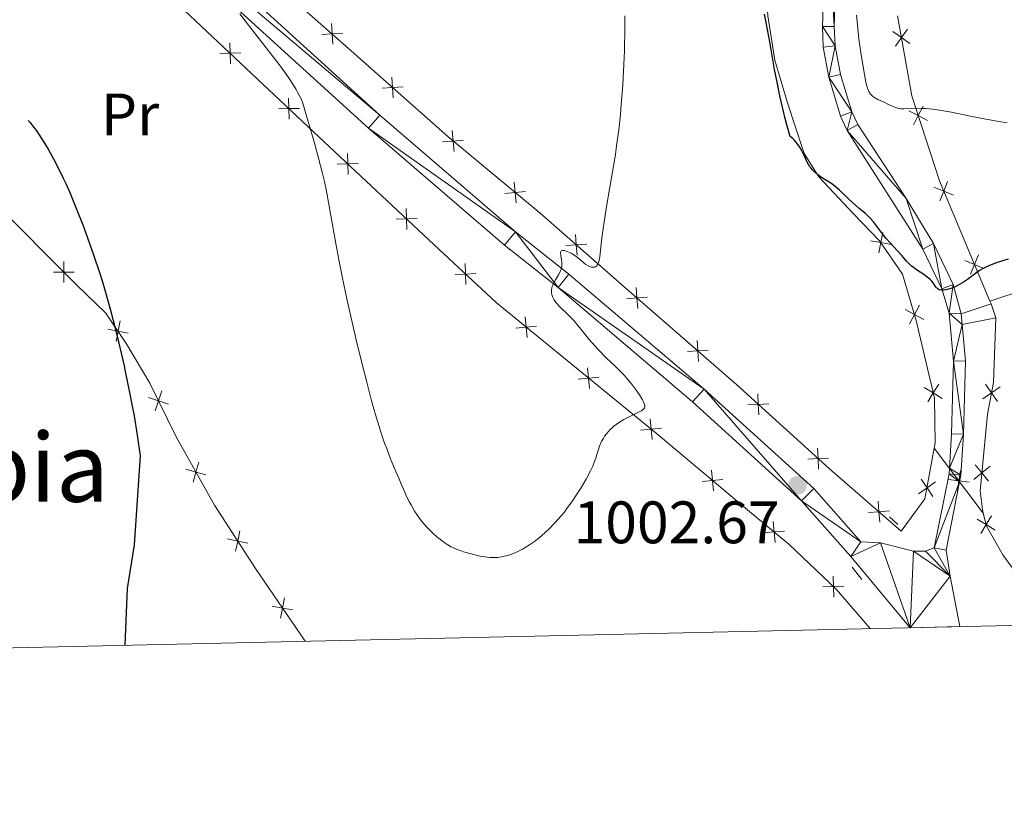
# Model space of a CAD drawing. Units: metres. Extents: x 650446 to 654966, y 4750506 to 4753575.
# Drawn here: x 652168 to 652333, y 4750912 to 4751042 of the extents above; entities that cross this region are included whole.
import ezdxf
from ezdxf.enums import TextEntityAlignment as Align

# ---------------------------------------------------------------- set-up
doc = ezdxf.new("R2010")
doc.units = ezdxf.units.M
doc.header["$MEASUREMENT"] = 0
doc.linetypes.add('DGN Style 2', pattern=[54.401399999999995, 32.64084, -21.76056])
doc.linetypes.add('DGN Style 3', pattern=[76.16196000000001, 54.4014, -21.76056])
for name, color, linetype, lineweight in [('Carátula', 7, 'Continuous', 0), ('Edificios construcciones cerramientos', 7, 'Continuous', 0), ('Elementos auxiliares', 7, 'Continuous', 0), ('Entidades rústicas y varios', 7, 'Continuous', 0), ('Relieve y altimetría', 7, 'Continuous', 0), ('Textos de rotulación', 7, 'Continuous', 0), ('Viales y ferrocarril', 7, 'Continuous', 0)]:
    doc.layers.add(name, color=color, linetype=linetype, lineweight=lineweight)
doc.styles.add('Style-arial', font='arial.shx', dxfattribs={"bigfont": 'arialbig.shx'})
doc.styles.add('Style-arialn', font='arialn.shx', dxfattribs={"bigfont": 'arialnbig.shx'})
doc.styles.add('Style-times', font='times.shx', dxfattribs={"bigfont": 'timesbig.shx'})

# ---------------------------------------------------------------- blocks, each defined once
blk = doc.blocks.new('5PATER')
at = {"layer": 'Relieve y altimetría', "linetype": 'Continuous', "lineweight": 0}
h = blk.add_hatch(color=250, dxfattribs=at)
edge = h.paths.add_edge_path()
edge.add_ellipse((0, 0), major_axis=(-1.095731440941059, -1.11071069844127), ratio=0.9994222409660319, start_angle=0, end_angle=360)

msp = doc.modelspace()

# ---------------------------------------------------------------- linework, layer by layer
at = {"layer": 'Carátula', "color": 7, "linetype": 'Continuous', "lineweight": 0}
msp.add_3dface([(650511.9499999993, 4750506.109999999), (654965.8399999999, 4750605.42), (654899.6400000006, 4753574.689999999), (650445.75, 4753475.380000001)], dxfattribs=at)
at = {"layer": 'Edificios construcciones cerramientos', "color": 250, "linetype": 'Continuous', "lineweight": 0}
for p, q in [((652348.5399999991, 4751000.85, 1001.03), (652330.629999999, 4750994.84, 1000.96)), ((652329.5300000012, 4750959.43, 1030.21), (652321.3200000003, 4750970.279999999, 1030.21))]:
    msp.add_line(p, q, dxfattribs=at)
at = {"layer": 'Edificios construcciones cerramientos', "color": 250, "linetype": 'Continuous', "lineweight": 0, "flags": 128}
for points, elevation in [([(652220.5623915903, 4751041.263159003), (652220.6731954515, 4751039.516580921), (652220.7839993127, 4751037.770002836)], 1007.175112864423), ([(652316.8318909556, 4751040.327119939), (652315.8341093212, 4751038.88932847), (652314.8363276869, 4751037.451537002)], 993.3684019958574), ([(652218.926617369, 4751039.405777059), (652220.6731954515, 4751039.516580921), (652222.4197735339, 4751039.627384782)], 1007.175112864423), ([(652314.3963178545, 4751039.887110105), (652315.8341093212, 4751038.88932847), (652317.2719007917, 4751037.891546836)], 993.3684019958574), ([(652203.6739869602, 4751034.529375589), (652203.6225520745, 4751036.278708877), (652203.571117185, 4751038.028042166)], 1004.310776169523), ([(652205.371885363, 4751036.330143765), (652203.6225520745, 4751036.278708877), (652201.873218786, 4751036.227273991)], 1004.310776169523), ([(652230.6680186093, 4751032.302595574), (652230.7689055838, 4751030.555416616), (652230.8697925583, 4751028.808237655)], 1007.26), ([(652229.0217266232, 4751030.454529641), (652230.7689055838, 4751030.555416616), (652232.5160845406, 4751030.65630359)], 1007.26), ([(652213.4946654849, 4751025.269708173), (652213.4432305992, 4751027.019041462), (652213.3917957097, 4751028.76837475)], 1004.561440707964), ([(652215.1925638877, 4751027.070476348), (652213.4432305992, 4751027.019041462), (652211.6938973106, 4751026.967606576)], 1004.561440707964), ([(652319.4575331286, 4751027.41455487), (652318.6603488363, 4751025.856572295), (652317.8631645478, 4751024.298589718)], 995.3137891814097), ([(652317.1023662612, 4751026.653756585), (652318.6603488363, 4751025.856572295), (652320.2183314115, 4751025.059388004)], 995.3137891814097), ([(652240.7111920491, 4751023.351222914), (652240.8750810251, 4751021.608824307), (652241.0389700048, 4751019.866425702)], 1007.191147613078), ([(652239.1326824203, 4751021.444935329), (652240.8750810251, 4751021.608824307), (652242.6174796335, 4751021.772713287)], 1007.191147613078), ([(652223.3299420513, 4751016.039479375), (652223.2714583762, 4751017.788591195), (652223.2129746974, 4751019.537703013)], 1005.143149373444), ([(652225.0205701962, 4751017.847074872), (652223.2714583762, 4751017.788591195), (652221.5223465562, 4751017.730107518)], 1005.143149373444), ([(652251.0909224898, 4751014.756242502), (652251.2548114695, 4751013.013843896), (652251.4187004492, 4751011.271445291)], 1006.392706809923), ([(652321.284396261, 4751013.890590809), (652322.9046109095, 4751013.228988964), (652324.5248255543, 4751012.567387121)], 997.4634376388743), ([(652323.566212751, 4751014.849203611), (652322.9046109095, 4751013.228988964), (652322.2430090643, 4751011.608774319)], 997.4634376388743), ([(652249.5124128647, 4751012.849954918), (652251.2548114695, 4751013.013843896), (652252.9972100742, 4751013.177732876)], 1006.392706809923), ([(652233.1661181152, 4751006.839790558), (652233.1076344363, 4751008.588902378), (652233.0491507612, 4751010.338014197)], 1006.073399971872), ([(652234.8567462564, 4751008.647386055), (652233.1076344363, 4751008.588902378), (652231.3585226163, 4751008.530418701)], 1006.073399971872), ([(652261.3710090593, 4751005.996423399), (652261.4860596433, 4751004.250119915), (652261.6011102237, 4751002.503816431)], 1005.537014601284), ([(652312.0822434276, 4751002.899734639), (652312.3964406922, 4751004.621388663), (652312.7106379569, 4751006.343042687)], 1000.845872462625), ([(652259.7397561558, 4751004.135069333), (652261.4860596433, 4751004.250119915), (652263.2323631272, 4751004.365170497)], 1005.537014601284), ([(652314.1180947162, 4751004.307191396), (652312.3964406922, 4751004.621388663), (652310.6747866683, 4751004.935585927)], 1000.845872462625), ([(652328.7164721452, 4751002.589877633), (652328.0548703037, 4751000.969662989), (652327.3932684585, 4750999.349448342)], 999.794479212958), ([(652175.800495375, 4751001.463252908), (652175.8023382202, 4750999.713164594), (652175.8041810654, 4750997.963076282)], 999.6740788292661), ([(652243.0144727379, 4750997.632007323), (652242.9554075301, 4750999.3810996), (652242.8963423222, 4751001.130191879)], 1006.645452993008), ([(652326.4346556552, 4751001.631264832), (652328.0548703037, 4751000.969662989), (652329.6750849485, 4751000.308061145)], 999.794479212958), ([(652174.0522499084, 4750999.711321751), (652175.8023382202, 4750999.713164594), (652177.5524265319, 4750999.715007439)], 999.6740788292661), ([(652244.7044998109, 4750999.44016481), (652242.9554075301, 4750999.3810996), (652241.2063152529, 4750999.322034393)], 1006.645452993008), ([(652271.5061673634, 4750997.1241682), (652271.6272085793, 4750995.378269715), (652271.7482497916, 4750993.63237123)], 1004.710312333622), ([(652269.8813100941, 4750995.257228501), (652271.6272085793, 4750995.378269715), (652273.3731070645, 4750995.499310929)], 1004.710312333622), ([(652317.195280496, 4750991.070224185), (652318.0295581408, 4750992.608662779), (652318.8638357893, 4750994.147101374)], 1002.130034884927), ([(652319.5679967366, 4750991.774385134), (652318.0295581408, 4750992.608662779), (652316.4911195487, 4750993.442940425)], 1002.130034884927), ([(652185.2017168552, 4750991.547302252), (652184.8660493083, 4750989.829705151), (652184.5303817615, 4750988.11210805)], 1000.597209588231), ([(652253.2737350017, 4750988.757798726), (652253.0974169113, 4750990.498983504), (652252.9210988209, 4750992.240168283)], 1006.33943983394), ([(652183.1484522074, 4750990.165372698), (652184.8660493083, 4750989.829705151), (652186.5836464092, 4750989.494037602)], 1000.597209588231), ([(652254.8386016898, 4750990.675301595), (652253.0974169113, 4750990.498983504), (652251.3562321328, 4750990.322665416)], 1006.33943983394), ([(652281.6784557924, 4750988.270900574), (652281.7994970046, 4750986.525002088), (652281.9205382206, 4750984.779103603)], 1004.082458431747), ([(652280.0535985194, 4750986.403960874), (652281.7994970046, 4750986.525002088), (652283.5453954898, 4750986.646043302)], 1004.082458431747), ([(652263.7158969492, 4750980.235990675), (652263.5395788588, 4750981.977175454), (652263.3632607684, 4750983.71836023)], 1005.571298278025), ([(652265.2807636373, 4750982.153493542), (652263.5395788588, 4750981.977175454), (652261.7983940803, 4750981.800857363)], 1005.571298278025), ([(652320.230297938, 4750978.016007703), (652321.1537602767, 4750979.502624605), (652322.0772226118, 4750980.989241507)], 1002.921153749829), ([(652329.8990182541, 4750980.96532212), (652330.8861157671, 4750979.520174721), (652331.8732132763, 4750978.075027321)], 1003.69), ([(652192.2062193453, 4750979.837402649), (652191.6356682368, 4750978.182928735), (652191.0651171282, 4750976.528454823)], 1000.867082827906), ([(652291.8249954097, 4750979.343128704), (652291.9107679948, 4750977.595142558), (652291.9965405837, 4750975.847156413)], 1003.68), ([(652322.6403771788, 4750978.579162268), (652321.1537602767, 4750979.502624605), (652319.6671433747, 4750980.426086942)], 1002.921153749829), ([(652332.3312631659, 4750980.507272232), (652330.8861157671, 4750979.520174721), (652329.4409683645, 4750978.533077208)], 1003.69), ([(652189.9811943248, 4750978.753479846), (652191.6356682368, 4750978.182928735), (652193.2901421487, 4750977.612377627)], 1000.867082827906), ([(652290.1627818495, 4750977.509369971), (652291.9107679948, 4750977.595142558), (652293.6587541401, 4750977.680915143)], 1003.68), ([(652274.1580588929, 4750971.714182623), (652273.9817408025, 4750973.455367401), (652273.8054227121, 4750975.19655218)], 1004.803156722111), ([(652275.722925581, 4750973.63168549), (652273.9817408025, 4750973.455367401), (652272.240556024, 4750973.279049311)], 1004.803156722111), ([(652301.8273157626, 4750970.276509287), (652301.9130883478, 4750968.528523142), (652301.9988609329, 4750966.780536998)], 1003.68), ([(652198.3599911779, 4750967.950037606), (652197.8883250989, 4750966.264705706), (652197.4166590199, 4750964.579373805)], 1001.842509165625), ([(652300.1651022024, 4750968.442750556), (652301.9130883478, 4750968.528523142), (652303.6610744931, 4750968.614295729)], 1003.68), ([(652196.2029931992, 4750966.736371784), (652197.8883250989, 4750966.264705706), (652199.5736569986, 4750965.793039627)], 1001.842509165625), ([(652284.4168694355, 4750963.127575841), (652284.2634544559, 4750964.870927885), (652284.1100394763, 4750966.614279928)], 1003.158218337178), ([(652325.6971302256, 4750966.546225948), (652325.4570177495, 4750964.81268665), (652325.2169052772, 4750963.079147354)], 1030.21), ([(652330.6507608481, 4750967.243900826), (652329.304725688, 4750966.125418887), (652327.9586905278, 4750965.006936949)], 1003.597938205516), ([(652328.1862437502, 4750967.471454049), (652329.304725688, 4750966.125418887), (652330.4232076257, 4750964.779383726)], 1003.597938205516), ([(652286.0068065003, 4750965.024342863), (652284.2634544559, 4750964.870927885), (652282.5201024115, 4750964.717512906)], 1003.158218337178), ([(652318.6783587001, 4750962.641067239), (652320.1166492999, 4750963.638129245), (652321.5549399033, 4750964.635191254)], 1003.2), ([(652321.1137113087, 4750962.199838646), (652320.1166492999, 4750963.638129245), (652319.119587291, 4750965.076419847)], 1003.2), ([(652323.7234784514, 4750965.052799124), (652325.4570177495, 4750964.81268665), (652327.1905570477, 4750964.572574178)], 1030.21), ([(652311.9535426237, 4750961.40071382), (652312.0798940957, 4750959.655191606), (652312.2062455714, 4750957.90966939)], 1003.349604236065), ([(652310.3343718797, 4750959.528840132), (652312.0798940957, 4750959.655191606), (652313.8254163116, 4750959.781543078)], 1003.349604236065), ([(652294.7042550892, 4750954.515687991), (652294.5481553525, 4750956.258801691), (652294.3920556195, 4750958.001915393)], 1001.74114110846), ([(652328.5080402493, 4750958.395167677), (652330.0028574616, 4750957.485039115), (652331.4976746775, 4750956.574910553)], 1003.469406899309), ([(652330.9129860252, 4750958.979856329), (652330.0028574616, 4750957.485039115), (652329.0927289017, 4750955.990221901)], 1003.469406899309), ([(652205.2481577657, 4750956.457681555), (652204.8823982403, 4750954.746239923), (652204.5166387148, 4750953.034798289)], 1002.436130171214), ([(652296.2912690528, 4750956.414901426), (652294.5481553525, 4750956.258801691), (652292.8050416522, 4750956.102701956)], 1001.74114110846), ([(652203.1709566079, 4750955.111999447), (652204.8823982403, 4750954.746239923), (652206.5938398726, 4750954.380480397)], 1002.436130171214), ([(652304.5204235502, 4750945.384630779), (652304.4727115855, 4750947.134069564), (652304.424999617, 4750948.883508351)], 1001.136535833117), ([(652306.2221503705, 4750947.18178153), (652304.4727115855, 4750947.134069564), (652302.7232727967, 4750947.086357599)], 1001.136535833117), ([(652212.6912868954, 4750945.271552935), (652212.3674961366, 4750943.551677344), (652212.043705374, 4750941.831801753)], 1003.251424088945), ([(652210.6476205438, 4750943.875468103), (652212.3674961366, 4750943.551677344), (652214.0873717256, 4750943.227886584)], 1003.251424088945)]:
    msp.add_lwpolyline(points, dxfattribs=dict(at, elevation=elevation))
at = {"layer": 'Edificios construcciones cerramientos', "color": 250, "linetype": 'Continuous', "lineweight": 0}
for points in [[(652321.3200000003, 4750970.279999999, 1003.2), (652319.7800000012, 4750961.779999999, 1003.2), (652315.8200000003, 4750956.42, 1003.2), (652303.8200000003, 4750966.800000001, 1003.68), (652288.3200000003, 4750980.85, 1003.68), (652269.0399999991, 4750997.630000001, 1004.87), (652255.4499999993, 4751009.540000001, 1006.07), (652239.9800000004, 4751022.35, 1007.26), (652223.8599999994, 4751036.710000001, 1007.26), (652205.8399999999, 4751052.58, 1006.78), (652190.9800000004, 4751065.710000001, 1005.59), (652172.9600000009, 4751082.210000001, 1005.59), (652162.5100000016, 4751092.310000001, 1004.63), (652150.8099999987, 4751102.689999999, 1004.4), (652131.2399999984, 4751118.540000001, 1003.44), (652114.1999999993, 4751131.939999999, 1003.44), (652094.6600000001, 4751146.24, 1003.68), (652058.7100000009, 4751173.01, 1002.49), (652054.4299999997, 4751168.27, 1005.35), (652039.620000001, 4751178.91, 1004.87), (652002.0899999999, 4751207.210000001, 1007.97), (651992.6499999985, 4751212.970000001, 1007.97), (651980.6600000001, 4751222.1, 1009.16)], [(652147.5599999987, 4751084.630000001, 1006.24), (652165.6400000006, 4751071.48, 1004.21), (652174.5, 4751063.08, 1003.85), (652185.5700000003, 4751053.300000001, 1003.85), (652218.4800000004, 4751022.27, 1004.69), (652238.5700000003, 4751003.48, 1006.59), (652248.0599999987, 4750994.609999999, 1006.71), (652275.5199999996, 4750972.199999999, 1004.69), (652291.1600000001, 4750959.09, 1001.95), (652297, 4750954.210000001, 1001.59), (652304.9100000001, 4750946.720000001, 1001.11), (652310.620000001, 4750940.109999999, 1001.37)], [(652330.629999999, 4750994.84, 1000.96), (652322.1900000013, 4751014.93, 997.14), (652317.5899999999, 4751029.17, 994.76), (652315.1799999997, 4751042.51, 992.85)], [(652216.1600000001, 4750938, 1003.85), (652207.8599999994, 4750950.15, 1002.54), (652200.9800000004, 4750960.77, 1002.3), (652194.5599999987, 4750972.18, 1001.35), (652190.1999999993, 4750981.130000001, 1000.63), (652186.3599999994, 4750987.609999999, 1000.75), (652182.8399999999, 4750992.84, 1000.39), (652177.9400000013, 4750997.58, 999.8000000000001), (652163.6799999997, 4751011.810000001, 998.96), (652158.3200000003, 4751016.07, 998.49), (652155.3399999999, 4751017.58, 998.37), (652150.9600000009, 4751018.75, 998.49), (652145.5100000016, 4751018.810000001, 998.84), (652140.2300000004, 4751018.25, 999.2), (652132.9400000013, 4751016.73, 1000.27), (652127.0500000007, 4751015.380000001, 1000.63), (652121.9100000001, 4751015.449999999, 1002.3)], [(652307.75, 4751009.51, 1000.82), (652312.1900000013, 4751004.92, 1000.82), (652316.0199999996, 4750999.380000001, 1001.3), (652318.3200000003, 4750991.630000001, 1002.25), (652321.3599999994, 4750978.619999999, 1002.97), (652321.4800000004, 4750971.15, 1003.2), (652321.3200000003, 4750970.279999999, 1003.2)], [(652329.5300000012, 4750959.43, 1003.63), (652329.3900000006, 4750960.040000001, 1003.69), (652329.0300000012, 4750963.15, 1003.57), (652330.2100000009, 4750975.93, 1003.69), (652331.2100000009, 4750981.24, 1003.69), (652331.629999999, 4750992.050000001, 1001.31)], [(652341.2399999984, 4750940.790000001, 1005.24), (652332.7899999991, 4750952.470000001, 1004.17), (652330.0599999987, 4750957.25, 1003.45), (652329.5300000012, 4750959.43, 1003.63)]]:
    msp.add_polyline3d(points, dxfattribs=at)
at = {"layer": 'Elementos auxiliares', "color": 250, "linetype": 'Continuous', "lineweight": 0, "flags": 128}
msp.add_lwpolyline([(651386.7100000009, 4750919.51), (654788.5700000003, 4750995.359999999), (654736.3500000015, 4753308.699999999), (651335.6499999985, 4753232.82), (651386.7100000009, 4750919.51)], close=True, dxfattribs=at)
at = {"layer": 'Entidades rústicas y varios', "color": 92, "linetype": 'Continuous', "lineweight": 0, "extrusion": (-0.0325806686409264, 0.06960415573288821, 0.9970425073865317), "elevation": 310433.6162973453, "flags": 128}
msp.add_lwpolyline([(-2604946.732381806, -4014395.039723957), (-2604946.732381806, -4014395.560204508)], dxfattribs=at)
at = {"layer": 'Entidades rústicas y varios', "color": 92, "linetype": 'Continuous', "lineweight": 0, "extrusion": (-0.03238143581948662, 0.09631401423231917, 0.9948241318327201), "elevation": 437459.7487734668, "flags": 128}
msp.add_lwpolyline([(-2132358.046090282, -4273071.629242867), (-2132358.046090282, -4273074.089588372)], dxfattribs=at)
at = {"layer": 'Entidades rústicas y varios', "color": 92, "linetype": 'Continuous', "lineweight": 0}
msp.add_polyline3d([(652295.9499999993, 4751098.630000001, 995.33), (652295.2100000009, 4751087.42, 996.76), (652294.0799999982, 4751080.560000001, 997.48), (652293.2699999996, 4751073.07, 999.15), (652292.4400000013, 4751067.449999999, 999.39), (652292.7199999988, 4751054.689999999, 999.96), (652293.5199999996, 4751042.560000001, 999.98), (652294.6700000018, 4751035.15, 1000.03), (652296.7699999996, 4751028, 1000.99), (652299.5899999999, 4751019.52, 1001.13), (652302.0399999991, 4751015.630000001, 1001.06), (652307.75, 4751009.51, 1000.82)], dxfattribs=at)
at = {"layer": 'Relieve y altimetría', "color": 36, "linetype": 'Continuous', "lineweight": 0, "flags": 128}
for points, elevation in [([(652205.2399999984, 4751042.890000001), (652206.6900000013, 4751040.960000001), (652210.0399999991, 4751036.66), (652211.5799999982, 4751034.66), (652212.25, 4751033.77), (652213.3599999994, 4751032.220000001), (652214.1999999993, 4751030.949999999), (652214.6400000006, 4751030.220000001), (652214.8900000006, 4751029.790000001), (652215.2899999991, 4751029.029999999), (652215.4699999988, 4751028.65), (652215.7600000016, 4751027.92), (652216.0100000016, 4751027.130000001), (652216.6600000001, 4751024.859999999), (652217.7600000016, 4751021.1), (652218.4100000001, 4751018.75), (652219.0599999987, 4751016.189999999), (652219.3599999994, 4751014.869999999), (652219.6499999985, 4751013.51)], 1005), ([(652257.3399999999, 4750996.75), (652257.3900000006, 4750997.09), (652257.4400000013, 4750997.27), (652257.5399999991, 4750997.540000001), (652257.6700000018, 4750997.82), (652258.0199999996, 4750998.4), (652258.5199999996, 4750999.220000001), (652258.75, 4750999.65), (652258.9200000018, 4751000.08), (652258.9899999984, 4751000.300000001), (652259.0399999991, 4751000.640000001), (652259.0599999987, 4751000.859999999), (652259.0500000007, 4751001.310000001), (652259.0100000016, 4751001.73), (652258.8900000006, 4751002.470000001), (652258.8399999999, 4751002.9), (652258.8599999994, 4751003.050000001), (652258.9800000004, 4751003.26), (652259.1799999997, 4751003.33), (652259.3599999994, 4751003.33), (652259.5, 4751003.300000001), (652259.8099999987, 4751003.210000001), (652260.3399999999, 4751002.98), (652260.620000001, 4751002.84), (652261.0500000007, 4751002.59), (652261.6999999993, 4751002.140000001), (652262.2899999991, 4751001.630000001), (652262.8099999987, 4751001.189999999), (652263.0700000003, 4751000.99), (652263.4800000004, 4751000.74), (652263.8500000015, 4751000.57), (652264.0399999991, 4751000.52), (652264.3200000003, 4751000.5), (652264.5799999982, 4751000.540000001), (652264.6999999993, 4751000.6), (652264.8500000015, 4751000.699999999), (652265.0199999996, 4751000.9), (652265.1499999985, 4751001.130000001), (652265.25, 4751001.439999999), (652265.3099999987, 4751001.68), (652265.4100000001, 4751002.26), (652265.6999999993, 4751004.960000001), (652265.9499999993, 4751006.92), (652266.120000001, 4751008.07), (652266.5500000007, 4751010.66), (652267.5500000007, 4751016.460000001), (652268.0199999996, 4751019.380000001), (652268.2300000004, 4751020.790000001), (652268.5799999982, 4751023.48), (652268.8599999994, 4751026.050000001), (652269.0100000016, 4751027.710000001), (652269.25, 4751030.939999999), (652269.4299999997, 4751034.48), (652269.5199999996, 4751036.689999999), (652269.6000000015, 4751040.449999999), (652269.5799999982, 4751042.540000001)], 1005), ([(652322.2100000009, 4751026.76), (652321.0100000016, 4751026.91), (652319.9100000001, 4751027.02), (652319.25, 4751027.060000001), (652318.1000000015, 4751027.08), (652316.2300000004, 4751026.98), (652315.7300000004, 4751027.01), (652315.4800000004, 4751027.040000001), (652315.2300000004, 4751027.1), (652314.7199999988, 4751027.27), (652314.1999999993, 4751027.5), (652313.4600000009, 4751027.85), (652313.0799999982, 4751028.02), (652311.9100000001, 4751028.560000001), (652311.3599999994, 4751028.869999999), (652311.0300000012, 4751029.109999999), (652310.879999999, 4751029.24), (652310.6799999997, 4751029.460000001), (652310.5100000016, 4751029.699999999), (652310.3999999985, 4751029.880000001), (652310.2300000004, 4751030.27), (652310.0199999996, 4751030.949999999), (652309.9100000001, 4751031.470000001), (652309.6799999997, 4751032.699999999), (652309.2600000016, 4751035.029999999), (652309.0399999991, 4751036.390000001), (652308.7199999988, 4751038.630000001), (652308.4699999988, 4751041.040000001), (652308.3399999999, 4751042.619999999)], 995), ([(652333.5199999996, 4751024.66), (652332.1400000006, 4751024.859999999), (652331.2100000009, 4751025.02), (652329.3200000003, 4751025.369999999), (652327.120000001, 4751025.82), (652324.2199999988, 4751026.41), (652322.8599999994, 4751026.66), (652322.2100000009, 4751026.76)], 995), ([(652219.6499999985, 4751013.51), (652220.1799999997, 4751010.710000001), (652221.2899999991, 4751004.48), (652221.9600000009, 4751000.92), (652222.3399999999, 4750998.99), (652223.1999999993, 4750994.949999999), (652224.129999999, 4750990.810000001), (652224.7600000016, 4750988.09), (652226, 4750983.01), (652226.4400000013, 4750981.290000001), (652227.2600000016, 4750978.199999999), (652228.0199999996, 4750975.5), (652228.5100000016, 4750973.91), (652228.8200000003, 4750972.92), (652229.4400000013, 4750971.119999999), (652229.7800000012, 4750970.189999999), (652230.4400000013, 4750968.5), (652231.0599999987, 4750967), (652231.8299999982, 4750965.24), (652232.1700000018, 4750964.43), (652232.8099999987, 4750962.9), (652233.1700000018, 4750962.1), (652233.6000000015, 4750961.24), (652233.8500000015, 4750960.779999999), (652234.4499999993, 4750959.76), (652234.8000000007, 4750959.199999999), (652235.4100000001, 4750958.279999999), (652236.4600000009, 4750957.130000001), (652237.1000000015, 4750956.48), (652237.5, 4750956.09), (652238.25, 4750955.41), (652238.7600000016, 4750954.98), (652239.0899999999, 4750954.73), (652239.6999999993, 4750954.300000001), (652239.9899999984, 4750954.109999999), (652240.5399999991, 4750953.800000001), (652241.0599999987, 4750953.550000001), (652241.3999999985, 4750953.4), (652242.0599999987, 4750953.16), (652242.6099999994, 4750952.970000001), (652243.6900000013, 4750952.640000001), (652244.7399999984, 4750952.380000001), (652245.3999999985, 4750952.24), (652245.8200000003, 4750952.16), (652246.6000000015, 4750952.050000001), (652247, 4750952.01), (652247.7300000004, 4750951.99), (652248.370000001, 4750952.02), (652248.7600000016, 4750952.07), (652249.4600000009, 4750952.199999999), (652250.1900000013, 4750952.390000001), (652250.6700000018, 4750952.560000001), (652251, 4750952.68), (652251.7100000009, 4750952.99), (652252.5100000016, 4750953.4), (652252.9499999993, 4750953.65), (652253.6799999997, 4750954.1), (652254.4899999984, 4750954.68), (652254.9299999997, 4750955.02), (652255.7699999996, 4750955.720000001), (652256.1999999993, 4750956.109999999), (652256.879999999, 4750956.74), (652257.9100000001, 4750957.790000001), (652258.9299999997, 4750958.939999999), (652259.4299999997, 4750959.540000001), (652259.9200000018, 4750960.17), (652260.8500000015, 4750961.449999999), (652261.6999999993, 4750962.73), (652262.2199999988, 4750963.560000001), (652263.1099999994, 4750965.07), (652263.8500000015, 4750966.48), (652264.2199999988, 4750967.27), (652264.4200000018, 4750967.74), (652264.7399999984, 4750968.619999999), (652264.9299999997, 4750969.24), (652265.1700000018, 4750970.050000001), (652265.3000000007, 4750970.460000001), (652265.5500000007, 4750971.07), (652265.6999999993, 4750971.390000001), (652266.0199999996, 4750971.960000001), (652266.2100000009, 4750972.25), (652266.5300000012, 4750972.689999999), (652266.8999999985, 4750973.119999999), (652267.1000000015, 4750973.34), (652267.5399999991, 4750973.75), (652267.7800000012, 4750973.960000001), (652268.1600000001, 4750974.25), (652268.5599999987, 4750974.529999999), (652269.4299999997, 4750975.060000001), (652270.3099999987, 4750975.52), (652271.870000001, 4750976.27), (652272.370000001, 4750976.529999999), (652272.5599999987, 4750976.66), (652272.7800000012, 4750976.85), (652272.870000001, 4750977), (652272.9299999997, 4750977.199999999), (652272.9200000018, 4750977.42), (652272.8900000006, 4750977.59), (652272.7300000004, 4750977.99), (652272.5500000007, 4750978.35), (652272.0300000012, 4750979.189999999)], 1005), ([(652272.0300000012, 4750979.189999999), (652271.3599999994, 4750980.15), (652270.8599999994, 4750980.810000001), (652269.8000000007, 4750982.08), (652269.4200000018, 4750982.51), (652268.6700000018, 4750983.300000001), (652267.9400000013, 4750984.02), (652266.5500000007, 4750985.34), (652265.2199999988, 4750986.68), (652264.5700000003, 4750987.369999999), (652263.6400000006, 4750988.439999999), (652262.7399999984, 4750989.540000001), (652261.5799999982, 4750990.970000001), (652261, 4750991.640000001), (652260.1499999985, 4750992.550000001), (652258.6700000018, 4750993.960000001), (652258.2199999988, 4750994.43), (652258.0399999991, 4750994.640000001), (652257.8200000003, 4750994.949999999), (652257.7199999988, 4750995.109999999), (652257.5599999987, 4750995.449999999), (652257.4400000013, 4750995.800000001), (652257.3900000006, 4750995.98), (652257.3399999999, 4750996.27), (652257.3299999982, 4750996.59), (652257.3399999999, 4750996.75)], 1005)]:
    msp.add_lwpolyline(points, dxfattribs=dict(at, elevation=elevation))
at = {"layer": 'Relieve y altimetría', "color": 36, "linetype": 'Continuous', "lineweight": 30, "elevation": 1000, "flags": 128}
for points in [[(652333.7100000009, 4751001.84), (652332.25, 4751001.42), (652331.5599999987, 4751001.189999999), (652330.5899999999, 4751000.810000001), (652329.6999999993, 4751000.390000001), (652329.3000000007, 4751000.17), (652328.9100000001, 4750999.939999999), (652328.2100000009, 4750999.449999999), (652326.8900000006, 4750998.470000001), (652326.1999999993, 4750998.01), (652325.4499999993, 4750997.58), (652324.9299999997, 4750997.32), (652324.25, 4750997.040000001), (652323.9200000018, 4750996.92), (652323.2399999984, 4750996.73), (652322.9499999993, 4750996.68), (652322.6900000013, 4750996.66), (652322.5399999991, 4750996.67), (652322.2699999996, 4750996.710000001), (652322.1600000001, 4750996.75), (652321.9600000009, 4750996.859999999), (652321.8000000007, 4750996.99), (652321.6999999993, 4750997.09), (652321.5300000012, 4750997.32), (652321.1600000001, 4750997.880000001), (652320.9100000001, 4750998.189999999), (652320.5799999982, 4750998.529999999), (652320.370000001, 4750998.710000001), (652319.5700000003, 4750999.279999999), (652318.3500000015, 4751000.09), (652317.7800000012, 4751000.51), (652317.5300000012, 4751000.710000001), (652317.0899999999, 4751001.119999999), (652316.6999999993, 4751001.550000001), (652316.1700000018, 4751002.15), (652315.879999999, 4751002.48), (652315.120000001, 4751003.300000001), (652313.9400000013, 4751004.59), (652313.3099999987, 4751005.32), (652312.3599999994, 4751006.529999999), (652311.1600000001, 4751008.09), (652310.6099999994, 4751008.74), (652310.3500000015, 4751009.01), (652309.8500000015, 4751009.48), (652308.8000000007, 4751010.35), (652308.1799999997, 4751010.880000001), (652307.0700000003, 4751011.9), (652305.4899999984, 4751013.380000001), (652304.7699999996, 4751014.01), (652304.4499999993, 4751014.26), (652303.879999999, 4751014.67), (652302.9299999997, 4751015.24), (652302.4899999984, 4751015.52), (652301.8299999982, 4751016.01), (652301.2699999996, 4751016.51), (652301.0199999996, 4751016.76), (652300.6799999997, 4751017.140000001), (652300.5399999991, 4751017.32), (652300.3000000007, 4751017.689999999), (652300.0899999999, 4751018.08), (652299.620000001, 4751019.08), (652299.1799999997, 4751019.99), (652298.8900000006, 4751020.49), (652298.5399999991, 4751021.01), (652298.3500000015, 4751021.27), (652297.9100000001, 4751021.779999999), (652297.6600000001, 4751022.02), (652297.25, 4751022.380000001), (652296.6900000013, 4751024.310000001), (652296.3599999994, 4751025.57), (652295.7699999996, 4751027.99), (652295.5100000016, 4751029.16), (652295.0399999991, 4751031.42), (652294.629999999, 4751033.57), (652293.9299999997, 4751037.550000001), (652293.2699999996, 4751041.130000001), (652292.9400000013, 4751042.800000001)], [(652169.870000001, 4751025.060000001), (652170.1099999994, 4751024.779999999), (652170.8099999987, 4751023.880000001), (652171.1600000001, 4751023.4), (652171.6900000013, 4751022.65), (652172.4800000004, 4751021.439999999), (652173.1799999997, 4751020.25), (652173.5399999991, 4751019.619999999), (652174.0899999999, 4751018.630000001), (652174.9299999997, 4751017), (652175.7100000009, 4751015.4), (652176.120000001, 4751014.51), (652176.7899999991, 4751013), (652177.9400000013, 4751010.220000001), (652178.9600000009, 4751007.59), (652179.1400000006, 4751007.140000001), (652179.7800000012, 4751005.41), (652180.7800000012, 4751002.609999999), (652181.7699999996, 4750999.619999999), (652182.25, 4750998.08), (652182.7199999988, 4750996.51), (652183.6099999994, 4750993.32), (652184.4400000013, 4750990.130000001), (652184.9499999993, 4750988.040000001), (652185.870000001, 4750984.02), (652186.0700000003, 4750983.08), (652186.75, 4750979.880000001), (652187.2399999984, 4750977.310000001), (652187.5399999991, 4750975.66), (652188.0599999987, 4750972.470000001), (652188.5700000003, 4750969.01), (652187.5599999987, 4750954.1), (652186.370000001, 4750946.82), (652185.9899999984, 4750937.33)]]:
    msp.add_lwpolyline(points, dxfattribs=at)
at = {"layer": 'Viales y ferrocarril', "color": 250, "linetype": 'DGN Style 3', "lineweight": 0, "extrusion": (-0.0737798811644686, -0.0240042327940287, 0.9969856197274498), "elevation": -161174.8848481693, "flags": 128}
msp.add_lwpolyline([(-4316071.043911096, 2083990.263569187), (-4316071.043911096, 2083995.547989681)], dxfattribs=at)
at = {"layer": 'Viales y ferrocarril', "color": 250, "linetype": 'Continuous', "lineweight": 0, "extrusion": (0.00789520415383763, -0.08832759647105848, 0.9960601896738044), "elevation": -413496.8760288391, "flags": 128}
msp.add_lwpolyline([(1072718.723652527, 4655723.025662549), (1072718.723652523, 4655721.221417554)], dxfattribs=at)
at = {"layer": 'Viales y ferrocarril', "color": 250, "linetype": 'Continuous', "lineweight": 0, "extrusion": (-0.1388810343181741, -0.02713483796625072, 0.9899372499685319), "elevation": -218522.716277025, "flags": 128}
msp.add_lwpolyline([(-4537737.463945881, 1535783.757203795), (-4537737.463945877, 1535789.551968671)], dxfattribs=at)
at = {"layer": 'Viales y ferrocarril', "color": 1, "linetype": 'DGN Style 2', "lineweight": 0, "extrusion": (-0.04685833466080353, 0.04190851057691583, 0.998022030425201), "elevation": 169540.5234606679, "flags": 128}
msp.add_lwpolyline([(-3976122.342456114, -2675599.180422386), (-3976122.342456114, -2675597.271574566)], dxfattribs=at)
at = {"layer": 'Viales y ferrocarril', "color": 1, "linetype": 'DGN Style 2', "lineweight": 0, "extrusion": (0.02137409401106746, -0.02688152927772287, 0.9994100917485761), "elevation": -112769.149419131, "flags": 128}
msp.add_lwpolyline([(3467400.330347866, 3310808.641216302), (3467400.330347866, 3310806.020624768)], dxfattribs=at)
at = {"layer": 'Viales y ferrocarril', "color": 250, "linetype": 'Continuous', "lineweight": 0}
for points in [[(652317.3099999987, 4750940.26, 1003), (652307.3900000006, 4750952.17, 1002.52), (652299.1400000006, 4750961.49, 1002.64), (652280.9299999997, 4750977.99, 1003.95), (652258.4299999997, 4750997.15, 1005.15), (652249.4699999988, 4751004.220000001, 1005.5), (652226.7199999988, 4751023.75, 1005.38), (652168.1499999985, 4751077.029999999, 1004.55), (652149.0599999987, 4751094.26, 1004.55), (652139.4600000009, 4751102.189999999, 1004.43), (652122.1799999997, 4751115.09, 1004.55), (652096.7300000004, 4751132.210000001, 1004.79), (652074.9499999993, 4751145.9, 1004.79), (652049.6499999985, 4751161.65, 1005.38), (652038.1900000013, 4751169.18, 1005.74), (652013.879999999, 4751185.82, 1007.41), (651987.6400000006, 4751205.66, 1008.72), (651980.1600000001, 4751212.880000001, 1008.96), (651970.1799999997, 4751221.67, 1009.91), (651965.8900000006, 4751226.040000001, 1010.33)], [(652325.8399999999, 4750992.74, 1000.59), (652324.5, 4750997.619999999, 999.71), (652321.1999999993, 4751004.470000001, 999.01), (652316.6499999985, 4751011.99, 998.32), (652308.5300000012, 4751024.369999999, 997.09), (652307.5199999996, 4751026.49, 996.89), (652305.629999999, 4751032.74, 996.51), (652304.75, 4751037.52, 996.4200000000001), (652304.620000001, 4751040.75, 996.1700000000001), (652305.379999999, 4751062.42, 994.89), (652305.379999999, 4751070.689999999, 994.45), (652304.1700000018, 4751084.93, 993.91), (652303.2100000009, 4751092.43, 993.76), (652300.2600000016, 4751105.9, 993.99), (652292.2600000016, 4751137.130000001, 993.03), (652289.5300000012, 4751151.73, 993.27), (652287.5500000007, 4751164.83, 992.6800000000001), (652286.3399999999, 4751177.52, 992.08)], [(652303.379999999, 4751062.460000001, 994.89), (652302.620000001, 4751040.75, 996.1700000000001), (652302.75, 4751037.300000001, 996.4200000000001), (652303.6900000013, 4751032.26, 996.51), (652305.6400000006, 4751025.77, 996.89), (652306.7899999991, 4751023.380000001, 997.09), (652319.4400000013, 4751003.51, 999.01), (652322.620000001, 4750996.9, 999.71), (652323.8200000003, 4750992.83, 1000.32), (652324.5500000007, 4750984.810000001, 1001.34), (652324.2300000004, 4750972.689999999, 1002.33), (652323.8500000015, 4750966.93, 1002.14), (652323.8000000007, 4750966, 1002.12), (652321.3399999999, 4750953.6, 1002.33), (652319.8500000015, 4750953.08, 1002.33), (652317.8599999994, 4750953.040000001, 1002.33), (652312.3599999994, 4750954.439999999, 1002.33), (652309.0700000003, 4750954.630000001, 1002.53), (652301.1999999993, 4750963.52, 1002.64), (652282.8399999999, 4750980.16, 1003.95), (652260.2600000016, 4750999.380000001, 1005.15), (652251.3099999987, 4751006.449999999, 1005.5), (652228.629999999, 4751025.91, 1005.38), (652170.0899999999, 4751079.17, 1004.55)], [(652325.6000000015, 4750940.439999999, 1003.03), (652323.9600000009, 4750948.880000001, 1002.08), (652323.3000000007, 4750953.220000001, 1002.33), (652325.5599999987, 4750964.67, 1002.13), (652325.7800000012, 4750965.74, 1002.12), (652326.2300000004, 4750972.59, 1002.33), (652326.5500000007, 4750984.869999999, 1001.34), (652326, 4750990.949999999, 1000.43)]]:
    msp.add_polyline3d(points, dxfattribs=at)

# ---------------------------------------------------------------- block references
at = {"layer": 'Relieve y altimetría', "color": 250, "linetype": 'Continuous', "lineweight": 0}
msp.add_blockref('5PATER', (652298.4600000009, 4750964.060000001, 1002.67), dxfattribs=at)

# ---------------------------------------------------------------- texts
at = {"layer": 'Entidades rústicas y varios', "color": 92, "linetype": 'Continuous', "lineweight": 0, "style": 'Style-arialn'}
msp.add_text('Pr', height=7.000020000000001, dxfattribs=at).set_placement((652186.8808486052, 4751026.050009999, 1002.32), align=Align.MIDDLE_CENTER)
at = {"layer": 'Textos de rotulación', "color": 250, "linetype": 'Continuous', "lineweight": 0, "style": 'Style-times'}
msp.add_text('Otsobia', height=11.49996, dxfattribs=at).set_placement((652154.7048459016, 4750967.059979999, 0.01), align=Align.MIDDLE_CENTER)
at = {"layer": 'Textos de rotulación', "color": 250, "linetype": 'Continuous', "lineweight": 0, "style": 'Style-arial'}
msp.add_text('1002.67', height=7.000020000000001, dxfattribs=at).set_placement((652261.0199999996, 4750954.369999999, 1002.67))

# ---------------------------------------------------------------- meshes
at = {"layer": 'Viales y ferrocarril', "color": 7, "linetype": 'Continuous', "lineweight": 0}
mesh = msp.add_polyface(dxfattribs=at)
corners = [(652263.5199999996, 4751250.580000002, 985.6500000000598), (652257.6099999994, 4751254.9, 985.6300000000882), (652262.0599999987, 4751249.220000001, 985.6500000000799), (652258.2800000012, 4751255.6, 984.9800000000498), (652256.9000000022, 4751254.169999998, 984.9700000000983), (652266.7899999991, 4751246.65, 986.120000000014), (652265.1900000013, 4751245.449999999, 986.120000000054), (652269.8399999961, 4751242.09, 986.6300000000408), (652268.120000001, 4751241.049999997, 986.630000000026), (652270.4499999993, 4751236.779999999, 987.0900000000428), (652272.25, 4751237.66, 987.0900000000585), (652275.6400000006, 4751230, 987.7100000000734), (652273.8000000007, 4751229.24, 987.7100000000654), (652276.4699999988, 4751222.33, 988.050000000102), (652278.370000001, 4751222.969999997, 988.0500000000709), (652281.25, 4751212.65, 988.5000000001056), (651899.3000000007, 4751293.290000001, 1018.260000000071), (651888.549999997, 4751298.09, 1018.740000000041), (651897.5100000016, 4751291.02, 1018.260000000027), (651906.4699999988, 4751283.960000001, 1016.710000000092), (651908.3200000003, 4751286.17, 1016.710000000048), (651916.629999999, 4751278.77, 1015.280000000072), (651914.6900000013, 4751276.630000001, 1015.280000000141), (651922.1600000001, 4751269.779999999, 1014.920000000027), (651924.1599999964, 4751271.869999999, 1014.920000000051), (651939.0399999991, 4751256.99, 1012.89000000007), (651936.9800000004, 4751254.969999997, 1012.890000000039), (651947.7600000016, 4751247.969999997, 1012.299999999997), (651945.7300000004, 4751245.909999998, 1012.30000000005), (651954.3299999982, 4751237.839999998, 1011.460000000051), (651958.3500000015, 4751237.869999997, 1011.260000000036), (651960.870000001, 4751235.300000001, 1011.010000000097), (651962.4499999993, 4751229.550000001, 1010.670000000106), (651965.8900000006, 4751226.040000001, 1010.330000000137), (651972.1700000018, 4751223.769999998, 1009.910000000006), (651970.1799999997, 4751221.669999998, 1009.910000000024), (651980.1600000001, 4751212.880000001, 1008.960000000037), (651982.120000001, 4751215, 1008.96000000003), (651989.5200000033, 4751207.859999999, 1008.720000000003), (651987.6400000006, 4751205.66, 1008.720000000026), (652013.879999999, 4751185.82, 1007.410000000118), (652015.5699999966, 4751188.160000002, 1007.41000000007), (652038.1900000013, 4751169.18, 1005.740000000105), (652039.8000000007, 4751171.58, 1005.740000000092), (652051.2100000009, 4751164.080000002, 1005.38000000013), (652049.6499999985, 4751161.650000002, 1005.380000000067), (652074.9499999993, 4751145.899999999, 1004.790000000066), (652076.4800000004, 4751148.35, 1004.790000000066), (652096.7300000004, 4751132.210000001, 1004.790000000064), (652098.299999997, 4751134.630000001, 1004.790000000063), (652122.1799999997, 4751115.089999998, 1004.550000000037), (652123.8499999978, 4751117.449999997, 1004.550000000075), (652141.2399999984, 4751104.460000001, 1004.430000000027), (652139.4600000009, 4751102.189999998, 1004.430000000025), (652150.9499999993, 4751096.449999997, 1004.55000000004), (652149.0599999987, 4751094.259999998, 1004.550000000054), (652170.0899999999, 4751079.169999998, 1004.550000000056), (652168.1499999985, 4751077.029999997, 1004.550000000051), (652228.629999999, 4751025.91, 1005.38000000007), (652226.7199999988, 4751023.75, 1005.380000000053), (652251.3099999987, 4751006.449999999, 1005.500000000055), (652249.4699999988, 4751004.220000001, 1005.500000000045), (652258.4299999997, 4750997.149999999, 1005.150000000008), (652260.2600000016, 4750999.380000001, 1005.150000000061), (652282.8399999961, 4750980.159999998, 1003.950000000035), (652280.9299999997, 4750977.99, 1003.950000000102)]
mesh.append_faces([[corners[k] for k in face] for face in [(1, 0, 3), (2, 1, 4)]], dxfattribs={"vtx0": -1, "color": 7})
mesh.append_faces([[corners[k] for k in face] for face in [(0, 2, 5), (5, 6, 7), (7, 9, 10), (10, 9, 11), (11, 13, 14), (14, 13, 15), (16, 19, 20), (20, 19, 21), (21, 23, 24), (24, 23, 25), (25, 26, 27), (27, 29, 30), (30, 29, 31), (31, 33, 34), (34, 36, 37), (37, 36, 38), (38, 40, 41), (41, 42, 43), (43, 42, 44), (44, 46, 47), (47, 48, 49), (49, 50, 51), (51, 50, 52), (52, 53, 54), (54, 55, 56), (56, 57, 58), (58, 59, 60), (60, 62, 63), (63, 62, 64)]], dxfattribs={"vtx0": -1, "vtx1": -1, "color": 7})
mesh.append_faces([[corners[k] for k in face] for face in [(0, 1, 2)]], dxfattribs={"vtx0": -1, "vtx1": -1, "vtx2": -1, "color": 7})
mesh.append_faces([[corners[k] for k in face] for face in [(5, 2, 6), (7, 6, 8), (7, 8, 9), (11, 9, 12), (11, 12, 13), (16, 17, 18), (16, 18, 19), (21, 19, 22), (21, 22, 23), (25, 23, 26), (27, 26, 28), (27, 28, 29), (31, 29, 32), (31, 32, 33), (34, 33, 35), (34, 35, 36), (38, 36, 39), (38, 39, 40), (41, 40, 42), (44, 42, 45), (44, 45, 46), (47, 46, 48), (49, 48, 50), (52, 50, 53), (54, 53, 55), (56, 55, 57), (58, 57, 59), (60, 59, 61), (60, 61, 62), (64, 62, 65)]], dxfattribs={"vtx0": -1, "vtx2": -1, "color": 7})
mesh = msp.add_polyface(dxfattribs=at)
corners = [(652281.25, 4751212.65, 988.5000000001056), (652276.4699999988, 4751222.33, 988.050000000102), (652279.2899999991, 4751212.210000001, 988.5000000000749), (652282.0300000012, 4751197.15, 990.4100000000407), (652284.0100000016, 4751197.41, 990.4100000001022), (652284.9299999997, 4751186.960000001, 990.8900000000735), (652282.9499999993, 4751186.720000001, 990.8900000000347), (652284.3599999994, 4751177.279999999, 992.0800000000971), (652286.3399999999, 4751177.519999998, 992.0800000000614), (652287.5500000007, 4751164.830000002, 992.6800000000885), (652285.5700000003, 4751164.590000002, 992.6800000000497), (652287.5500000007, 4751151.380000001, 993.270000000083), (652289.5300000012, 4751151.73, 993.2700000000758), (652292.2600000016, 4751137.129999997, 993.0300000000714), (652290.3000000007, 4751136.689999998, 993.0300000000408), (652298.3199999966, 4751105.439999999, 993.9900000000245), (652300.2600000016, 4751105.9, 993.9900000001095), (652301.2299999967, 4751092.09, 993.7600000000948), (652303.2100000009, 4751092.430000002, 993.7600000000976), (652304.1700000018, 4751084.93, 993.9100000000549), (652302.1900000013, 4751084.710000001, 993.9100000000387), (652303.379999999, 4751070.609999999, 994.4500000001102), (652305.379999999, 4751070.689999999, 994.450000000128), (652305.379999999, 4751062.42, 994.8900000001386), (652303.379999999, 4751062.460000001, 994.8900000000649), (652304.620000001, 4751040.75, 996.1700000000835), (652302.620000001, 4751040.75, 996.1700000000819), (652304.75, 4751037.52, 996.4200000001027), (652302.75, 4751037.300000001, 996.4200000000756), (652303.6900000013, 4751032.26, 996.510000000112), (652305.629999999, 4751032.74, 996.5100000001023), (652307.5199999996, 4751026.49, 996.89000000011), (652305.6400000006, 4751025.769999998, 996.8900000000936), (652306.7899999991, 4751023.380000001, 997.0900000000848), (652308.5300000012, 4751024.369999997, 997.0900000000645), (652316.6499999985, 4751011.989999998, 998.320000000008), (652319.4400000013, 4751003.51, 999.0100000000463), (652321.1999999993, 4751004.470000001, 999.010000000056), (652322.620000001, 4750996.9, 999.7100000001285), (652324.5, 4750997.619999999, 999.7100000001024), (652323.8200000003, 4750992.829999998, 1000.320000000017), (652325.8399999999, 4750992.74, 1000.590000000054), (652326.0000000037, 4750990.949999999, 1000.430000000119), (652324.5500000007, 4750984.810000001, 1001.34000000005), (652326.5500000007, 4750984.869999999, 1001.340000000045), (652326.2300000042, 4750972.59, 1002.330000000101), (652324.2300000004, 4750972.689999999, 1002.330000000021), (652323.8500000015, 4750966.93, 1002.140000000038), (652325.7800000012, 4750965.74, 1002.120000000024), (652323.8000000007, 4750965.999999998, 1002.12000000005), (652325.5599999987, 4750964.67, 1002.130000000067), (652321.3399999999, 4750953.599999998, 1002.330000000003), (652323.299999997, 4750953.220000001, 1002.330000000096), (652323.9599999972, 4750948.879999997, 1002.080000000038), (652319.8500000015, 4750953.079999998, 1002.330000000046), (652317.8599999994, 4750953.039999997, 1002.330000000042), (652317.3099999987, 4750940.259999998, 1003.000000000085), (652282.8399999961, 4750980.159999998, 1003.950000000035), (652280.9299999997, 4750977.99, 1003.950000000102), (652299.1400000006, 4750961.489999998, 1002.640000000059), (652301.1999999993, 4750963.519999998, 1002.640000000079), (652309.0700000003, 4750954.629999997, 1002.530000000078), (652307.3900000006, 4750952.169999998, 1002.520000000086), (652312.3599999994, 4750954.439999999, 1002.330000000008), (652325.6000000015, 4750940.439999999, 1003.030000000054)]
mesh.append_faces([[corners[k] for k in face] for face in [(53, 56, 64)]], dxfattribs={"vtx0": -1, "color": 7})
mesh.append_faces([[corners[k] for k in face] for face in [(0, 3, 4), (4, 3, 5), (5, 7, 8), (8, 7, 9), (9, 11, 12), (12, 11, 13), (13, 15, 16), (16, 17, 18), (18, 17, 19), (19, 21, 22), (22, 21, 23), (23, 24, 25), (25, 26, 27), (27, 29, 30), (30, 29, 31), (31, 33, 34), (34, 33, 35), (35, 36, 37), (37, 38, 39), (39, 40, 41), (41, 40, 42), (42, 43, 44), (44, 43, 45), (45, 47, 48), (48, 49, 50), (50, 51, 52), (52, 51, 53), (57, 59, 60), (60, 59, 61), (61, 62, 63)]], dxfattribs={"vtx0": -1, "vtx1": -1, "color": 7})
mesh.append_faces([[corners[k] for k in face] for face in [(53, 55, 56)]], dxfattribs={"vtx0": -1, "vtx1": -1, "vtx2": -1, "color": 7})
mesh.append_faces([[corners[k] for k in face] for face in [(0, 1, 2), (0, 2, 3), (5, 3, 6), (5, 6, 7), (9, 7, 10), (9, 10, 11), (13, 11, 14), (13, 14, 15), (16, 15, 17), (19, 17, 20), (19, 20, 21), (23, 21, 24), (25, 24, 26), (27, 26, 28), (27, 28, 29), (31, 29, 32), (31, 32, 33), (35, 33, 36), (37, 36, 38), (39, 38, 40), (42, 40, 43), (45, 43, 46), (45, 46, 47), (48, 47, 49), (50, 49, 51), (53, 51, 54), (53, 54, 55), (57, 58, 59), (61, 59, 62), (56, 55, 63), (63, 62, 56)]], dxfattribs={"vtx0": -1, "vtx2": -1, "color": 7})

doc.saveas('drawing.dxf')
